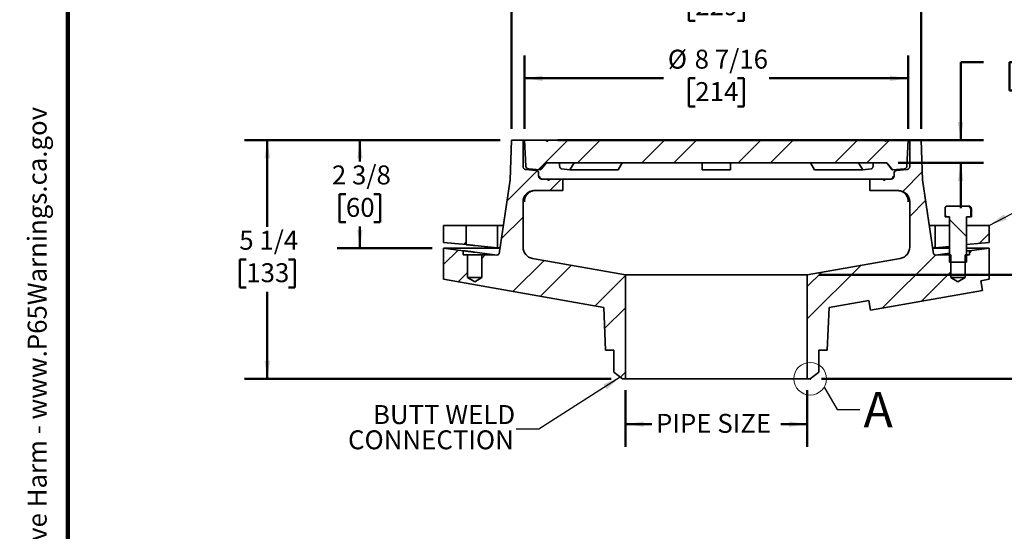
# Model space of a CAD drawing. Units: inches. Extents: x 0.1 to 8.4, y 0.1 to 10.9.
# Drawn here: x 0.1 to 5.5, y 3.1 to 5.9 of the extents above; entities that cross this region are included whole.
import ezdxf

# ---------------------------------------------------------------- set-up
doc = ezdxf.new("R2010")
doc.units = ezdxf.units.IN
doc.header["$MEASUREMENT"] = 0
doc.layers.add('WALL', color=7, linetype='Continuous', lineweight=50)
doc.styles.add('SLDTEXTSTYLE0', font='TXT', dxfattribs={"width": 0.605})
doc.dimstyles.new('SLDDIMSTYLE1', dxfattribs={"dimtxt": 0.101115, "dimasz": 0.1, "dimexe": 0, "dimexo": 0.0625, "dimgap": 0.025279, "dimtad": 0, "dimtih": 1, "dimtoh": 1, "dimdec": 1, "dimlfac": 4, "dimrnd": 1e-09, "dimzin": 12, "dimdsep": 46, "dimlunit": 5, "dimtxsty": 'SLDTEXTSTYLE0', "dimsah": 1, "dimcen": 0.09, "dimadec": 0, "dimazin": 3, "dimtfac": 1, "dimtdec": 3, "dimtofl": 0, "dimtmove": 0, "dimatfit": 3, "dimfxl": 0, "dimfrac": 2, "dimtolj": 1, "dimtzin": 12, "dimarcsym": 0})
doc.dimstyles.new('SLDDIMSTYLE2', dxfattribs={"dimtxt": 0.101115, "dimasz": 0.1, "dimexe": 0, "dimexo": 0.0625, "dimgap": 0.025279, "dimtad": 0, "dimtih": 1, "dimtoh": 1, "dimdec": 6, "dimlfac": 4, "dimrnd": 1e-09, "dimzin": 12, "dimdsep": 46, "dimlunit": 5, "dimtxsty": 'SLDTEXTSTYLE0', "dimsah": 1, "dimcen": 0.09, "dimadec": 0, "dimazin": 3, "dimtfac": 1, "dimtdec": 3, "dimtofl": 0, "dimtmove": 0, "dimatfit": 3, "dimfxl": 0, "dimfrac": 2, "dimtolj": 1, "dimtzin": 12, "dimarcsym": 0})
doc.dimstyles.new('SLDDIMSTYLE3', dxfattribs={"dimtxt": 0.101115, "dimasz": 0.1, "dimexe": 0, "dimexo": 0.0625, "dimgap": 0.025279, "dimtad": 0, "dimtih": 1, "dimtoh": 1, "dimdec": 6, "dimlfac": 4, "dimrnd": 1e-09, "dimzin": 12, "dimdsep": 46, "dimlunit": 5, "dimtxsty": 'SLDTEXTSTYLE0', "dimsah": 1, "dimcen": 0.09, "dimadec": 0, "dimazin": 3, "dimtfac": 1, "dimtdec": 3, "dimtofl": 0, "dimtmove": 0, "dimatfit": 3, "dimfxl": 0, "dimfrac": 2, "dimtolj": 1, "dimtzin": 12, "dimarcsym": 0})
doc.dimstyles.new('SLDDIMSTYLE4', dxfattribs={"dimtxt": 0.101115, "dimasz": 0.1, "dimexe": 0, "dimexo": 0.0625, "dimgap": 0.025279, "dimtad": 0, "dimtih": 1, "dimtoh": 1, "dimdec": 6, "dimlfac": 4, "dimrnd": 1e-09, "dimzin": 12, "dimdsep": 46, "dimlunit": 5, "dimtxsty": 'SLDTEXTSTYLE0', "dimsah": 1, "dimcen": 0.09, "dimadec": 0, "dimazin": 3, "dimtfac": 1, "dimtdec": 3, "dimtmove": 0, "dimatfit": 0, "dimfxl": 0, "dimfrac": 2, "dimtolj": 1, "dimtzin": 12, "dimarcsym": 0})
doc.dimstyles.new('SLDDIMSTYLE5', dxfattribs={"dimtxt": 0.18, "dimasz": 0.1, "dimexe": 0, "dimexo": 0.0625, "dimgap": 0, "dimtad": 0, "dimtih": 1, "dimtoh": 1, "dimdec": 0, "dimrnd": 1e-09, "dimzin": 0, "dimdsep": 46, "dimlunit": 5, "dimtxsty": 'Standard', "dimsah": 1, "dimcen": 0.09, "dimadec": 0, "dimazin": 0, "dimtfac": 0.1, "dimtdec": 0, "dimtofl": 0, "dimtmove": 0, "dimatfit": 3, "dimfxl": 0, "dimfrac": 2, "dimtolj": 1, "dimtzin": 0, "dimarcsym": 0})
doc.dimstyles.new('SLDDIMSTYLE6', dxfattribs={"dimtxt": 0.18, "dimasz": 0.1, "dimexe": 0, "dimexo": 0.0625, "dimgap": 0, "dimtad": 0, "dimtih": 1, "dimtoh": 1, "dimdec": 0, "dimrnd": 1e-09, "dimzin": 0, "dimdsep": 46, "dimlunit": 5, "dimtxsty": 'Standard', "dimblk1": 'NONE', "dimblk2": 'NONE', "dimsah": 1, "dimcen": 0.09, "dimadec": 0, "dimazin": 0, "dimtfac": 0.1, "dimtdec": 0, "dimtofl": 0, "dimtmove": 0, "dimatfit": 3, "dimldrblk": 'NONE', "dimfxl": 0, "dimfrac": 2, "dimtolj": 1, "dimtzin": 0, "dimarcsym": 0})

# ---------------------------------------------------------------- blocks, each defined once
blk = doc.blocks.new('SW_NOTE_0_3')
at = {"layer": 'WALL', "color": 0, "insert": (0, 0.2014), "char_height": 0.15625, "attachment_point": 1, "style": 'SLDTEXTSTYLE0'}
blk.add_mtext('WARNING: Cancer and Reproductive Harm - www.P65Warnings.ca.gov', dxfattribs=at)
blk = doc.blocks.new('SW_NOTE_0_4')
at = {"layer": 'WALL', "color": 0}
for p, q in [((-0.1202, 0.009), (0.0289, 0.2674)), ((0.0289, 0.2674), (0.1781, 0.009)), ((0.1781, 0.009), (-0.1202, 0.009))]:
    blk.add_line(p, q, dxfattribs=at)
at = {"layer": 'WALL', "color": 0, "insert": (0.0342, 0.2014), "char_height": 0.1562, "attachment_point": 2, "style": 'SLDTEXTSTYLE0'}
blk.add_mtext('!', dxfattribs=at)
blk = doc.blocks.new('prop 65')
at = {"layer": 'WALL', "color": 7}
for name, p in [('SW_NOTE_0_4', (0.1268, -0.0212)), ('SW_NOTE_0_3', (0.3958, -0.0212))]:
    blk.add_blockref(name, p, dxfattribs=at)
blk = doc.blocks.new('_D_1')
at = {"layer": 'WALL'}
for p, q in [((3.463, 3.8939), (3.463, 3.5814)), ((4.463, 3.8939), (4.463, 3.5814)), ((3.463, 3.7064), (3.608, 3.7064)), ((4.463, 3.7064), (4.3179, 3.7064))]:
    blk.add_line(p, q, dxfattribs=at)
for points in [[(3.463, 3.7064), (3.563, 3.6914), (3.563, 3.7214)], [(4.463, 3.7064), (4.363, 3.7214), (4.363, 3.6914)]]:
    blk.add_solid(points, dxfattribs=at)
at = {"layer": 'WALL', "insert": (3.6312, 3.763), "char_height": 0.10417, "attachment_point": 1, "style": 'SLDTEXTSTYLE0'}
blk.add_mtext('PIPE SIZE', dxfattribs=at)
blk = doc.blocks.new('_D_2')
at = {"layer": 'WALL'}
for p, q in [((2.7755, 5.2689), (1.8792, 5.2689)), ((2.0042, 5.2689), (2.0042, 5.1505)), ((1.927, 4.972), (1.8923, 4.972)), ((1.8923, 4.972), (1.8923, 4.8168)), ((2.0814, 4.972), (2.1161, 4.972)), ((2.1161, 4.972), (2.1161, 4.8168)), ((1.8923, 4.8168), (1.927, 4.8168)), ((2.1161, 4.8168), (2.0814, 4.8168)), ((2.0042, 4.6752), (2.0042, 4.7936)), ((2.4005, 4.6752), (1.8792, 4.6752))]:
    blk.add_line(p, q, dxfattribs=at)
for points in [[(2.0042, 5.2689), (1.9892, 5.1689), (2.0192, 5.1689)], [(2.0042, 4.6752), (2.0192, 4.7752), (1.9892, 4.7752)]]:
    blk.add_solid(points, dxfattribs=at)
at = {"layer": 'WALL', "char_height": 0.10417, "attachment_point": 1, "style": 'SLDTEXTSTYLE0'}
for s, insert in [('2 3/8', (1.8499, 5.1295)), ('60', (1.927, 4.951))]:
    blk.add_mtext(s, dxfattribs=dict(at, insert=insert))
blk = doc.blocks.new('_D_3')
at = {"layer": 'WALL'}
for p, q in [((2.7755, 5.2689), (1.3701, 5.2689)), ((1.4951, 5.2689), (1.4951, 4.7911)), ((1.3794, 4.6127), (1.3447, 4.6127)), ((1.3447, 4.6127), (1.3447, 4.4574)), ((1.6109, 4.6127), (1.6456, 4.6127)), ((1.6456, 4.6127), (1.6456, 4.4574)), ((1.3447, 4.4574), (1.3794, 4.4574)), ((1.6456, 4.4574), (1.6109, 4.4574)), ((1.4951, 3.9564), (1.4951, 4.4342)), ((3.3848, 3.9564), (1.3701, 3.9564))]:
    blk.add_line(p, q, dxfattribs=at)
for points in [[(1.4951, 5.2689), (1.4801, 5.1689), (1.5101, 5.1689)], [(1.4951, 3.9564), (1.5101, 4.0564), (1.4801, 4.0564)]]:
    blk.add_solid(points, dxfattribs=at)
at = {"layer": 'WALL', "char_height": 0.10417, "attachment_point": 1, "style": 'SLDTEXTSTYLE0'}
for s, insert in [('5 1/4', (1.3408, 4.7701)), ('133', (1.3794, 4.5917))]:
    blk.add_mtext(s, dxfattribs=dict(at, insert=insert))
blk = doc.blocks.new('_D_4')
at = {"layer": 'WALL'}
for p, q in [((2.838, 5.3314), (2.838, 6.2064)), ((5.088, 5.3314), (5.088, 6.2064)), ((2.838, 6.0814), (3.7546, 6.0814)), ((3.8472, 6.0814), (3.8125, 6.0814)), ((3.8125, 6.0814), (3.8125, 5.9261)), ((4.0787, 6.0814), (4.1134, 6.0814)), ((4.1134, 6.0814), (4.1134, 5.9261)), ((5.088, 6.0814), (4.1713, 6.0814)), ((3.8125, 5.9261), (3.8472, 5.9261)), ((4.1134, 5.9261), (4.0787, 5.9261))]:
    blk.add_line(p, q, dxfattribs=at)
for points in [[(2.838, 6.0814), (2.938, 6.0664), (2.938, 6.0964)], [(5.088, 6.0814), (4.988, 6.0964), (4.988, 6.0664)]]:
    blk.add_solid(points, dxfattribs=at)
at = {"layer": 'WALL', "attachment_point": 1, "style": 'SLDTEXTSTYLE0'}
for s, insert, char_height in [('%%c', (3.8506, 6.2388), 0.10417), ('9', (3.9981, 6.2388), 0.1042), ('229', (3.8472, 6.0604), 0.10417)]:
    blk.add_mtext(s, dxfattribs=dict(at, insert=insert, char_height=char_height))
blk = doc.blocks.new('_D_5')
at = {"layer": 'WALL'}
for p, q in [((2.9083, 5.3314), (2.9083, 5.734)), ((5.0176, 5.3314), (5.0176, 5.734)), ((2.9083, 5.609), (3.6731, 5.609)), ((3.8472, 5.609), (3.8125, 5.609)), ((3.8125, 5.609), (3.8125, 5.4537)), ((4.0787, 5.609), (4.1134, 5.609)), ((4.1134, 5.609), (4.1134, 5.4537)), ((5.0176, 5.609), (4.2528, 5.609)), ((3.8125, 5.4537), (3.8472, 5.4537)), ((4.1134, 5.4537), (4.0787, 5.4537))]:
    blk.add_line(p, q, dxfattribs=at)
for points in [[(2.9083, 5.609), (3.0083, 5.594), (3.0083, 5.624)], [(5.0176, 5.609), (4.9176, 5.624), (4.9176, 5.594)]]:
    blk.add_solid(points, dxfattribs=at)
at = {"layer": 'WALL', "char_height": 0.10417, "attachment_point": 1, "style": 'SLDTEXTSTYLE0'}
for s, insert in [('%%c', (3.6963, 5.7664)), ('8 7/16', (3.8438, 5.7664)), ('214', (3.8472, 5.588))]:
    blk.add_mtext(s, dxfattribs=dict(at, insert=insert))
blk = doc.blocks.new('_D_6')
at = {"layer": 'WALL'}
for p, q in [((5.4309, 5.6979), (5.3059, 5.6979)), ((5.3059, 5.6979), (5.3059, 5.2689)), ((5.6084, 5.6979), (5.5737, 5.6979)), ((5.5737, 5.6979), (5.5737, 5.5426)), ((5.7627, 5.6979), (5.7975, 5.6979)), ((5.7975, 5.6979), (5.7975, 5.5426)), ((5.5737, 5.5426), (5.6084, 5.5426)), ((5.7975, 5.5426), (5.7627, 5.5426)), ((3.092, 5.2689), (5.4309, 5.2689)), ((4.963, 5.1439), (5.4309, 5.1439)), ((5.3059, 5.1439), (5.3059, 4.8939))]:
    blk.add_line(p, q, dxfattribs=at)
for points in [[(5.3059, 5.2689), (5.3209, 5.3689), (5.2909, 5.3689)], [(5.3059, 5.1439), (5.2909, 5.0439), (5.3209, 5.0439)]]:
    blk.add_solid(points, dxfattribs=at)
at = {"layer": 'WALL', "char_height": 0.10417, "attachment_point": 1, "style": 'SLDTEXTSTYLE0'}
for s, insert in [('1/2', (5.5891, 5.8553)), ('13', (5.6084, 5.6769))]:
    blk.add_mtext(s, dxfattribs=dict(at, insert=insert))
blk = doc.blocks.new('_D_7')
at = {"layer": 'WALL'}
for p, q in [((4.5255, 4.5282), (5.7972, 4.5282)), ((5.6722, 4.5282), (5.6722, 4.3199)), ((5.6722, 3.9564), (5.6722, 4.1646)), ((4.5411, 3.9564), (5.7972, 3.9564))]:
    blk.add_line(p, q, dxfattribs=at)
for points in [[(5.6722, 4.5282), (5.6572, 4.4282), (5.6872, 4.4282)], [(5.6722, 3.9564), (5.6872, 4.0564), (5.6572, 4.0564)]]:
    blk.add_solid(points, dxfattribs=at)
at = {"layer": 'WALL', "insert": (5.6259, 4.2989), "char_height": 0.1042, "attachment_point": 1, "style": 'SLDTEXTSTYLE0'}
blk.add_mtext('A', dxfattribs=at)
blk = doc.blocks.new('SW_NOTE_0_11')
at = {"layer": 'WALL', "color": 0, "char_height": 0.10417, "attachment_point": 3, "style": 'SLDTEXTSTYLE0'}
for s, insert in [('BUTT WELD', (-0.0049, 0.1323)), ('CONNECTION', (-0.0124, -0.0066))]:
    blk.add_mtext(s, dxfattribs=dict(at, insert=insert))
blk = doc.blocks.new('_None')

msp = doc.modelspace()

# ---------------------------------------------------------------- hatches: boundary and pattern name
at = {"linetype": 'Continuous', "lineweight": 18}
h = msp.add_hatch(dxfattribs=at)
h.set_pattern_fill('ANSI32', angle=3e-322, style=0)
edge = h.paths.add_edge_path(flags=0)
edge.add_line((3.44732831, 3.95641213), (3.46295331, 3.95641213))
edge.add_line((3.46295331, 3.95641213), (3.46295331, 4.52815369))
edge.add_line((3.46295331, 4.52815369), (2.9521003, 4.61823086))
edge.add_arc((2.96295331, 4.67978134), 0.0625, 180, 260, ccw=False)
edge.add_line((2.90045331, 4.67978134), (2.90045331, 4.92936232))
edge.add_arc((2.96295331, 4.92936232), 0.0625, 90, 180, ccw=False)
edge.add_line((2.96295331, 4.99186232), (3.11920331, 4.99186232))
edge.add_line((3.11920331, 4.99186232), (3.11920331, 5.05436232))
edge.add_line((3.11920331, 5.05436232), (3.04482831, 5.05436232))
edge.add_line((3.04482831, 5.05436232), (3.04482831, 5.04936232))
edge.add_line((3.04482831, 5.04936232), (3.03732831, 5.04936232))
edge.add_line((3.03732831, 5.04936232), (3.03732831, 5.05436232))
edge.add_line((3.03732831, 5.05436232), (3.00201581, 5.05436232))
edge.add_arc((3.00201581, 5.06998732), 0.015625, 180, 270, ccw=False)
edge.add_line((2.98639081, 5.06998732), (2.98639081, 5.08691965))
edge.add_arc((2.97076581, 5.08691965), 0.015625, 0, 85)
edge.add_line((2.97212762, 5.10248519), (2.9147165, 5.10750801))
edge.add_arc((2.91607831, 5.12307356), 0.015625, 180, 265, ccw=False)
edge.add_line((2.90045331, 5.12307356), (2.90045331, 5.26891213))
edge.add_line((2.90045331, 5.26891213), (2.83795331, 5.26891213))
edge.add_line((2.83795331, 5.26891213), (2.82995026, 5.05016213))
edge.add_line((2.82995026, 5.05016213), (2.76865524, 4.64385042))
edge.add_arc((2.76093015, 4.64501581), 0.0078125, 276.67521077, 351.42121107, ccw=False)
edge.add_arc((2.75457322, 4.69933258), 0.0625, 262.40535663, 276.67521078, ccw=False)
edge.add_line((2.74631298, 4.63738084), (2.74420331, 4.63766213))
edge.add_line((2.74420331, 4.63766213), (2.67389081, 4.63766213))
edge.add_line((2.67389081, 4.63766213), (2.67389081, 4.51266213))
edge.add_line((2.67389081, 4.51266213), (2.63482831, 4.48919101))
edge.add_line((2.63482831, 4.48919101), (2.59576581, 4.51266213))
edge.add_line((2.59576581, 4.51266213), (2.59576581, 4.63766213))
edge.add_line((2.59576581, 4.63766213), (2.57232831, 4.63766213))
edge.add_line((2.57232831, 4.63766213), (2.57232831, 4.6605788))
edge.add_line((2.57232831, 4.6605788), (2.46295331, 4.67516213))
edge.add_line((2.46295331, 4.67516213), (2.46295331, 4.50328713))
edge.add_line((2.46295331, 4.50328713), (3.34374901, 4.34797908))
edge.add_line((3.34374901, 4.34797908), (3.35357831, 4.11266213))
edge.add_line((3.35357831, 4.11266213), (3.40045331, 4.11266213))
edge.add_line((3.40045331, 4.11266213), (3.40045331, 3.99238058))
edge.add_line((3.40045331, 3.99238058), (3.44732831, 3.95641213))
h = msp.add_hatch(dxfattribs=at)
h.set_pattern_fill('ANSI32', angle=3e-322, style=0)
edge = h.paths.add_edge_path(flags=0)
edge.add_line((4.89639081, 5.26891213), (4.89639081, 5.26391213))
edge.add_line((4.89639081, 5.26391213), (4.88889081, 5.26391213))
edge.add_line((4.88889081, 5.26391213), (4.88889081, 5.26891213))
edge.add_line((4.88889081, 5.26891213), (3.03701581, 5.26891213))
edge.add_line((3.03701581, 5.26891213), (3.03701581, 5.26391213))
edge.add_line((3.03701581, 5.26391213), (3.02951581, 5.26391213))
edge.add_line((3.02951581, 5.26391213), (3.02951581, 5.26891213))
edge.add_line((3.02951581, 5.26891213), (2.90826581, 5.26891213))
edge.add_line((2.90826581, 5.26891213), (2.91539838, 5.12626072))
edge.add_arc((2.93100388, 5.127041), 0.015625, 182.86240523, 265)
edge.add_line((2.92964207, 5.11147546), (2.99420331, 5.10582708))
edge.add_line((2.99420331, 5.10582708), (3.02545331, 5.14391213))
edge.add_line((3.02545331, 5.14391213), (4.90045331, 5.14391213))
edge.add_line((4.90045331, 5.14391213), (4.93170331, 5.10582708))
edge.add_line((4.93170331, 5.10582708), (4.99626454, 5.11147546))
edge.add_arc((4.99490273, 5.127041), 0.015625, 275, 357.13759477)
edge.add_line((5.01050824, 5.12626072), (5.01764081, 5.26891213))
edge.add_line((5.01764081, 5.26891213), (4.89639081, 5.26891213))
h = msp.add_hatch(dxfattribs=at)
h.set_pattern_fill('ANSI32', angle=3e-322, style=0)
edge = h.paths.add_edge_path(flags=0)
edge.add_line((4.52545331, 4.11266213), (4.57232831, 4.11266213))
edge.add_line((4.57232831, 4.11266213), (4.5821576, 4.34797908))
edge.add_line((4.5821576, 4.34797908), (4.8012856, 4.38661726))
edge.add_line((4.8012856, 4.38661726), (4.81078198, 4.33276059))
edge.add_line((4.81078198, 4.33276059), (5.42628683, 4.4412907))
edge.add_line((5.42628683, 4.4412907), (5.41679044, 4.49514737))
edge.add_line((5.41679044, 4.49514737), (5.46295331, 4.50328713))
edge.add_line((5.46295331, 4.50328713), (5.46295331, 4.67516213))
edge.add_line((5.46295331, 4.67516213), (5.35357831, 4.6605788))
edge.add_line((5.35357831, 4.6605788), (5.35357831, 4.63766213))
edge.add_line((5.35357831, 4.63766213), (5.33014081, 4.63766213))
edge.add_line((5.33014081, 4.63766213), (5.33014081, 4.51266213))
edge.add_line((5.33014081, 4.51266213), (5.29107831, 4.48919101))
edge.add_line((5.29107831, 4.48919101), (5.25201581, 4.51266213))
edge.add_line((5.25201581, 4.51266213), (5.25201581, 4.63766213))
edge.add_line((5.25201581, 4.63766213), (5.18170331, 4.63766213))
edge.add_line((5.18170331, 4.63766213), (5.17959363, 4.63738084))
edge.add_arc((5.1713334, 4.69933258), 0.0625, 263.32478922, 277.59464337, ccw=False)
edge.add_arc((5.16497647, 4.64501581), 0.0078125, 188.57878893, 263.32478922, ccw=False)
edge.add_line((5.15725137, 4.64385042), (5.09595636, 5.05016213))
edge.add_line((5.09595636, 5.05016213), (5.08795331, 5.26891213))
edge.add_line((5.08795331, 5.26891213), (5.02545331, 5.26891213))
edge.add_line((5.02545331, 5.26891213), (5.02545331, 5.12307356))
edge.add_arc((5.00982831, 5.12307356), 0.015625, 275, 360, ccw=False)
edge.add_line((5.01119012, 5.10750801), (4.953779, 5.10248519))
edge.add_arc((4.95514081, 5.08691965), 0.015625, 95, 180)
edge.add_line((4.93951581, 5.08691965), (4.93951581, 5.06998732))
edge.add_arc((4.92389081, 5.06998732), 0.015625, 270, 360, ccw=False)
edge.add_line((4.92389081, 5.05436232), (4.88857831, 5.05436232))
edge.add_line((4.88857831, 5.05436232), (4.88857831, 5.04936232))
edge.add_line((4.88857831, 5.04936232), (4.88107831, 5.04936232))
edge.add_line((4.88107831, 5.04936232), (4.88107831, 5.05436232))
edge.add_line((4.88107831, 5.05436232), (4.80670331, 5.05436232))
edge.add_line((4.80670331, 5.05436232), (4.80670331, 4.99186232))
edge.add_line((4.80670331, 4.99186232), (4.96295331, 4.99186232))
edge.add_arc((4.96295331, 4.92936232), 0.0625, 0, 90, ccw=False)
edge.add_line((5.02545331, 4.92936232), (5.02545331, 4.67978134))
edge.add_arc((4.96295331, 4.67978134), 0.0625, 280, 360, ccw=False)
edge.add_line((4.97380632, 4.61823086), (4.46295331, 4.52815369))
edge.add_line((4.46295331, 4.52815369), (4.46295331, 3.95641213))
edge.add_line((4.46295331, 3.95641213), (4.47857831, 3.95641213))
edge.add_line((4.47857831, 3.95641213), (4.52545331, 3.99238058))
edge.add_line((4.52545331, 3.99238058), (4.52545331, 4.11266213))
h = msp.add_hatch(dxfattribs=at)
h.set_pattern_fill('ANSI32', angle=90, style=0)
h.paths.add_polyline_path([(5.36185788, 4.89894111), (5.35526819, 4.90553713), (5.22688843, 4.90553713), (5.22029874, 4.89894111), (5.22029874, 4.84703713), (5.24420331, 4.84703713), (5.24420331, 4.59703713), (5.33795331, 4.59703713), (5.33795331, 4.84703713), (5.36185788, 4.84703713)], flags=0)
h = msp.add_hatch(dxfattribs=at)
h.set_pattern_fill('ANSI32', style=0)
h.paths.add_polyline_path([(2.58795331, 4.69391213), (2.58795331, 4.80016213), (2.46295331, 4.80016213), (2.46295331, 4.70641213)], flags=0)
h = msp.add_hatch(dxfattribs=at)
h.set_pattern_fill('ANSI32', style=0)
h.paths.add_polyline_path([(5.46295331, 4.70641213), (5.46295331, 4.80016213), (5.33795331, 4.80016213), (5.33795331, 4.69391213)], flags=0)

# ---------------------------------------------------------------- linework, layer by layer
at = {"color": 7, "linetype": 'Continuous', "lineweight": 100}
msp.add_line((0.3984375, 0.0625), (0.3984375, 10.9375), dxfattribs=at)
at = {"color": 7, "linetype": 'Continuous', "lineweight": 35}
for p, q in [((2.82995026, 5.05016214), (2.83795333, 5.26891214)), ((2.83795333, 5.26891214), (2.90045329, 5.26891214)), ((2.90045329, 5.26891214), (2.90045329, 5.12307355)), ((2.90826584, 5.26891214), (2.90045329, 5.26891214)), ((2.91539838, 5.12626072), (2.90826584, 5.26891214)), ((2.90826584, 5.26891214), (3.02951582, 5.26891214)), ((3.02951582, 5.26891214), (3.02951582, 5.26391214)), ((3.03701583, 5.26891214), (3.02951582, 5.26891214)), ((3.03701583, 5.26391214), (3.02951582, 5.26391214)), ((3.03701583, 5.26391214), (3.03701583, 5.26891214)), ((3.03701583, 5.26891214), (4.88889078, 5.26891214)), ((4.88889078, 5.26891214), (4.88889078, 5.26391214)), ((4.89639079, 5.26891214), (4.88889078, 5.26891214)), ((4.89639079, 5.26391214), (4.88889078, 5.26391214)), ((4.89639079, 5.26891214), (5.01764078, 5.26891214)), ((4.89639079, 5.26391214), (4.89639079, 5.26891214)), ((5.01764078, 5.26891214), (5.01050824, 5.12626072)), ((5.02545333, 5.26891214), (5.01764078, 5.26891214)), ((5.02545333, 5.12307355), (5.02545333, 5.26891214)), ((5.02545333, 5.26891214), (5.08795328, 5.26891214)), ((5.08795328, 5.26891214), (5.09595635, 5.05016214)), ((3.02545328, 5.14391215), (2.9942033, 5.10582707)), ((4.90045334, 5.14391215), (3.02545328, 5.14391215)), ((3.10159953, 5.12626072), (3.10096528, 5.14391215)), ((3.18085171, 5.14391215), (3.15831414, 5.10582707)), ((3.42347917, 5.10582707), (3.44601677, 5.14391215)), ((3.8848283, 5.14391215), (3.8848283, 5.10582707)), ((4.04107831, 5.14391215), (4.04107831, 5.10582707)), ((4.50242744, 5.10582707), (4.47988984, 5.14391215)), ((4.74505491, 5.14391215), (4.76759247, 5.10582707)), ((4.82430708, 5.12626072), (4.82494134, 5.14391215)), ((4.93170332, 5.10582707), (4.90045334, 5.14391215)), ((2.91471653, 5.10750803), (2.97212758, 5.10248519)), ((2.9942033, 5.10582707), (2.92964211, 5.11147546)), ((2.98639082, 5.08691964), (2.98639082, 5.06998732)), ((2.99735865, 5.10582707), (2.9942033, 5.10582707)), ((3.15831414, 5.10582707), (3.11183902, 5.11147546)), ((3.42347917, 5.10582707), (3.15831414, 5.10582707)), ((4.04107831, 5.10582707), (3.8848283, 5.10582707)), ((4.76759247, 5.10582707), (4.50242744, 5.10582707)), ((4.76759247, 5.10582707), (4.81406759, 5.11147546)), ((4.93170332, 5.10582707), (4.92854797, 5.10582707)), ((4.9962645, 5.11147546), (4.93170332, 5.10582707)), ((4.93951579, 5.06998732), (4.93951579, 5.08691964)), ((4.95377903, 5.10248519), (5.01119008, 5.10750803)), ((2.76865523, 4.64385042), (2.82995026, 5.05016214)), ((3.0373283, 5.05436233), (3.00201577, 5.05436233)), ((3.0373283, 5.05436233), (3.0373283, 5.04936234)), ((3.04482831, 5.05436233), (3.0373283, 5.05436233)), ((3.04482831, 5.04936234), (3.0373283, 5.04936234)), ((3.04482831, 5.04936234), (3.04482831, 5.05436233)), ((3.11920329, 5.05436233), (3.04482831, 5.05436233)), ((4.80670333, 5.05436233), (3.11920329, 5.05436233)), ((3.11920329, 5.05436233), (3.11920329, 4.99186233)), ((4.80670333, 4.99186233), (4.80670333, 5.05436233)), ((4.80670333, 5.05436233), (4.88107831, 5.05436233)), ((4.88107831, 5.05436233), (4.88107831, 5.04936234)), ((4.88857831, 5.05436233), (4.88107831, 5.05436233)), ((4.88857831, 5.04936234), (4.88107831, 5.04936234)), ((4.88857831, 5.04936234), (4.88857831, 5.05436233)), ((4.88857831, 5.05436233), (4.92389084, 5.05436233)), ((5.09595635, 5.05016214), (5.15725138, 4.64385042)), ((3.11920329, 4.99186233), (2.96295332, 4.99186233)), ((4.80670333, 4.99186233), (4.96295329, 4.99186233)), ((2.90045329, 4.92936232), (2.90045329, 4.67978134)), ((5.02545333, 4.67978134), (5.02545333, 4.92936232)), ((5.22688843, 4.90553713), (5.22029877, 4.89894111)), ((5.22029877, 4.84703713), (5.22029877, 4.89894111)), ((5.35526824, 4.90553713), (5.22688843, 4.90553713)), ((5.36185789, 4.89894111), (5.35526824, 4.90553713)), ((5.36185789, 4.89894111), (5.36185789, 4.84703713)), ((5.36558274, 4.8885208), (5.36558274, 4.84703713)), ((5.24420325, 4.84703713), (5.22029877, 4.84703713)), ((5.24420325, 4.59703713), (5.24420325, 4.84703713)), ((5.36185789, 4.84703713), (5.33795326, 4.84703713)), ((5.33795326, 4.84703713), (5.33795326, 4.59703713)), ((5.36185789, 4.84703713), (5.36558274, 4.84703713)), ((2.46295329, 4.80016213), (2.46295329, 4.70641213)), ((2.58795335, 4.80016213), (2.46295329, 4.80016213)), ((2.58795335, 4.80016213), (2.58795335, 4.69391213)), ((2.63482836, 4.80016213), (2.58795335, 4.80016213)), ((2.76074178, 4.80016213), (2.63482836, 4.80016213)), ((2.76074178, 4.67672463), (2.76074178, 4.80016213)), ((2.79223595, 4.80016213), (2.76074178, 4.80016213)), ((5.16516484, 4.80016213), (5.13367066, 4.80016213)), ((5.16516484, 4.67672463), (5.16516484, 4.80016213)), ((5.24420325, 4.80016213), (5.16516484, 4.80016213)), ((5.33795326, 4.69391213), (5.33795326, 4.80016213)), ((5.46295333, 4.80016213), (5.33795326, 4.80016213)), ((5.46295333, 4.70641213), (5.46295333, 4.80016213)), ((2.46295329, 4.70641213), (2.58795335, 4.69391213)), ((2.77337887, 4.67516213), (2.46295329, 4.67516213)), ((2.46295329, 4.50328714), (2.46295329, 4.67516213)), ((2.46295329, 4.67516213), (2.57232825, 4.6605788)), ((2.57232825, 4.6605788), (2.57232825, 4.63766213)), ((2.76074178, 4.67672463), (2.63482836, 4.68930733)), ((2.77361456, 4.67672463), (2.76074178, 4.67672463)), ((5.16516484, 4.67672463), (5.15229205, 4.67672463)), ((5.24420325, 4.67516213), (5.15252774, 4.67516213)), ((5.24420325, 4.68462305), (5.16516484, 4.67672463)), ((5.33795326, 4.69391213), (5.46295333, 4.70641213)), ((5.46295333, 4.67516213), (5.33795326, 4.67516213)), ((5.35357836, 4.6605788), (5.46295333, 4.67516213)), ((5.35357836, 4.63766213), (5.35357836, 4.6605788)), ((5.46295333, 4.67516213), (5.46295333, 4.50328714)), ((2.59576575, 4.63766213), (2.57232825, 4.63766213)), ((2.59576575, 4.63766213), (2.59576575, 4.51266213)), ((2.67389081, 4.63766213), (2.59576575, 4.63766213)), ((2.63482836, 4.65244144), (2.74580695, 4.63766213)), ((2.67389081, 4.51266213), (2.67389081, 4.63766213)), ((2.74420332, 4.63766213), (2.67389081, 4.63766213)), ((2.74420332, 4.63766213), (2.74631295, 4.63738084)), ((2.74420332, 4.63766213), (2.74580695, 4.63766213)), ((2.95210033, 4.61823086), (3.46295331, 4.52815369)), ((4.4629533, 4.52815369), (4.97380628, 4.61823086)), ((5.17959367, 4.63738084), (5.18170329, 4.63766213)), ((5.18009966, 4.63766213), (5.24420325, 4.64619897)), ((5.18009966, 4.63766213), (5.18170329, 4.63766213)), ((5.2520158, 4.63766213), (5.18170329, 4.63766213)), ((5.2520158, 4.63766213), (5.2520158, 4.51266213)), ((5.33014086, 4.51266213), (5.33014086, 4.63766213)), ((5.35357836, 4.63766213), (5.33014086, 4.63766213)), ((5.24420325, 4.59703713), (5.33795326, 4.59703713)), ((2.46295329, 4.50328714), (3.34374905, 4.34797909)), ((2.59576575, 4.51266213), (2.63482836, 4.48919102)), ((2.67389081, 4.51266213), (2.59576575, 4.51266213)), ((2.63482836, 4.48919102), (2.67389081, 4.51266213)), ((4.4629533, 4.52815369), (3.46295331, 4.52815369)), ((3.46295331, 4.52815369), (3.46295331, 3.9564121)), ((4.4629533, 3.9564121), (4.4629533, 4.52815369)), ((5.2520158, 4.51266213), (5.29107826, 4.48919102)), ((5.33014086, 4.51266213), (5.2520158, 4.51266213)), ((5.29107826, 4.48919102), (5.33014086, 4.51266213)), ((5.41679038, 4.49514738), (5.46295333, 4.50328714)), ((5.41679038, 4.49514738), (5.42628679, 4.4412907)), ((4.81078201, 4.33276058), (5.42628679, 4.4412907)), ((4.58215757, 4.34797909), (4.8012856, 4.38661726)), ((4.81078201, 4.33276058), (4.8012856, 4.38661726)), ((3.35357831, 4.11266214), (3.34374905, 4.34797909)), ((4.58215757, 4.34797909), (4.5723283, 4.11266214)), ((3.40045332, 4.11266214), (3.35357831, 4.11266214)), ((3.40045332, 3.99238059), (3.40045332, 4.11266214)), ((4.5254533, 4.11266214), (4.5254533, 3.99238059)), ((4.5723283, 4.11266214), (4.5254533, 4.11266214)), ((3.44732832, 3.9564121), (3.40045332, 3.99238059)), ((3.46295331, 3.9564121), (3.44732832, 3.9564121)), ((4.4629533, 3.9564121), (3.46295331, 3.9564121)), ((4.47857829, 3.9564121), (4.4629533, 3.9564121)), ((4.5254533, 3.99238059), (4.47857829, 3.9564121))]:
    msp.add_line(p, q, dxfattribs=at)
at = {"color": 7, "linetype": 'Continuous', "lineweight": 35, "flags": 128}
for points in [[(2.99735865, 5.10582707), (3.00016259, 5.10923314), (3.02871415, 5.14391215)], [(4.92854797, 5.10582707), (4.91410132, 5.12337531), (4.89719246, 5.14391215)]]:
    msp.add_lwpolyline(points, dxfattribs=at)
at = {"color": 7, "linetype": 'Continuous', "lineweight": 18}
msp.add_circle((4.47857831, 3.95641213), 0.08973231, dxfattribs=at)
at = {"color": 7, "linetype": 'Continuous', "lineweight": 35}
for centre, radius, start, end in [((2.91607831, 5.12307356), 0.015625, 180, 265), ((2.93100388, 5.127041), 0.015625, 182.86240523, 265), ((2.97076581, 5.08691965), 0.015625, 0, 85), ((4.95514081, 5.08691965), 0.015625, 95, 180), ((4.99490273, 5.127041), 0.015625, 275, 357.13759477), ((5.00982831, 5.12307356), 0.015625, 275, 0), ((3.00201581, 5.06998732), 0.015625, 180, 270), ((4.92389081, 5.06998732), 0.015625, 270, 0), ((2.96295331, 4.92936232), 0.0625, 90, 180), ((4.96295331, 4.92936232), 0.0625, 0, 90), ((2.96295331, 4.67978134), 0.0625, 180, 260), ((4.96295331, 4.67978134), 0.0625, 280, 0), ((2.75457322, 4.69933258), 0.0625, 262.40535663, 276.67521078), ((2.76093015, 4.64501581), 0.0078125, 276.67521077, 351.42121107), ((5.16497647, 4.64501581), 0.0078125, 188.57878893, 263.32478922), ((5.1713334, 4.69933258), 0.0625, 263.32478922, 277.59464337)]:
    msp.add_arc(centre, radius, start, end, dxfattribs=at)
for points, knots in [([(3.10159953, 5.12626072), (3.10166148, 5.12539515), (3.10178538, 5.12366397), (3.1023556, 5.1211684), (3.10319657, 5.11884189), (3.10430358, 5.11673709), (3.10564827, 5.11492253), (3.10719544, 5.11342692), (3.10890763, 5.11232125), (3.11048168, 5.11169649), (3.11147262, 5.11153513), (3.11183902, 5.11147546)], [0, 0, 0, 0, 0.1154467452, 0.2308978427, 0.3463006646, 0.4617126894, 0.5780315873, 0.69435988, 0.8125143943, 0.9306766939, 1, 1, 1, 1]), ([(4.81406759, 5.11147546), (4.81470048, 5.11159726), (4.81596622, 5.11184085), (4.81777841, 5.11276286), (4.81945718, 5.11407897), (4.82095249, 5.1157748), (4.82221292, 5.11780326), (4.8232082, 5.1200825), (4.82389995, 5.12255779), (4.82422416, 5.12464774), (4.82428815, 5.12589253), (4.82430708, 5.12626072)], [0, 0, 0, 0, 0.1198758167, 0.2397456223, 0.3596745715, 0.4795931517, 0.5983906114, 0.7171780077, 0.8340481187, 0.9509139103, 1, 1, 1, 1]), ([(2.99133086, 5.06998732), (2.99137019, 5.06913576), (2.99145, 5.06740772), (2.99209074, 5.06490074), (2.9931019, 5.06251691), (2.99447582, 5.06035696), (2.99618929, 5.05844288), (2.99818163, 5.05684616), (3.00043185, 5.05560493), (3.00321811, 5.05459737), (3.00531248, 5.05444946), (3.00654633, 5.05436233)], [0, 0, 0, 0, 0.1029161663, 0.2088430955, 0.3117532465, 0.4175959559, 0.5215302914, 0.6283596304, 0.734491774, 0.8435816848, 1, 1, 1, 1]), ([(4.91936029, 5.05436233), (4.92021852, 5.05440551), (4.92195966, 5.05449313), (4.92448752, 5.05519903), (4.92689299, 5.05631971), (4.92905382, 5.05784236), (4.93094557, 5.05973863), (4.93247042, 5.06190418), (4.93361145, 5.06431708), (4.93441044, 5.06701514), (4.93451808, 5.06895055), (4.93457575, 5.06998732)], [0, 0, 0, 0, 0.1089661291, 0.2210665584, 0.3300393765, 0.4422418514, 0.5499498556, 0.6609201979, 0.7662690135, 0.8747933818, 1, 1, 1, 1]), ([(2.96852849, 4.99186233), (2.96681953, 4.99181929), (2.96340161, 4.99173321), (2.95826065, 4.99103592), (2.95314328, 4.98990726), (2.94813597, 4.98831712), (2.94332102, 4.98630782), (2.93868038, 4.98388326), (2.93421065, 4.98102224), (2.93000831, 4.97777801), (2.92614037, 4.97421469), (2.9225833, 4.97033756), (2.91932609, 4.96610982), (2.91645044, 4.96162822), (2.91399498, 4.95697992), (2.91193308, 4.95216448), (2.91025471, 4.94713031), (2.90892588, 4.94162203), (2.90801148, 4.93568447), (2.90789194, 4.93147713), (2.90783186, 4.92936232)], [0, 0, 0, 0, 0.054309978, 0.1086192467, 0.1644943736, 0.22036929, 0.2746849794, 0.3289995005, 0.3849271975, 0.4408544415, 0.4945602516, 0.5482658273, 0.6035941032, 0.6589215519, 0.7115888153, 0.7642555416, 0.8185048556, 0.8727535385, 0.9360399171, 1, 1, 1, 1]), ([(5.01807476, 4.92936232), (5.01803532, 4.9310697), (5.01795643, 4.93448445), (5.01731872, 4.93962064), (5.01628743, 4.94473265), (5.01483774, 4.94973318), (5.01301059, 4.95454019), (5.01081321, 4.95917184), (5.00822906, 4.96363528), (5.00528963, 4.96786636), (5.0020456, 4.97179774), (4.99849826, 4.97544752), (4.9946387, 4.97880584), (4.99050304, 4.9818336), (4.98615671, 4.98448137), (4.98159248, 4.98676142), (4.9768195, 4.9886555), (4.97119286, 4.99033098), (4.96469933, 4.99159971), (4.95982983, 4.99177439), (4.95737812, 4.99186233)], [0, 0, 0, 0, 0.0516464513, 0.1032929769, 0.1564499578, 0.2096070755, 0.2612497479, 0.3128930777, 0.3660135391, 0.4191345413, 0.4712004916, 0.5232667262, 0.5767928479, 0.6303195064, 0.6833206486, 0.7363216025, 0.7908071613, 0.845292545, 0.9221073502, 1, 1, 1, 1]), ([(5.36185789, 4.89894111), (5.36203509, 4.89873453), (5.36238951, 4.89832136), (5.36291676, 4.89733962), (5.36343931, 4.89611583), (5.36406394, 4.89433577), (5.36478381, 4.89188054), (5.36531606, 4.88964228), (5.36558274, 4.8885208)], [0, 0, 0, 0, 0.136379559, 0.2727703148, 0.4109618537, 0.5491657263, 0.774109117, 1, 1, 1, 1]), ([(2.57232825, 4.6605788), (2.57241623, 4.6605676), (2.57256345, 4.66054887), (2.57357462, 4.66042004), (2.5748354, 4.6602593), (2.57654119, 4.66004162), (2.57865713, 4.65977119), (2.58114659, 4.65945256), (2.58400181, 4.65908641), (2.58724084, 4.65867016), (2.59082108, 4.65820899), (2.59468054, 4.65771049), (2.59882084, 4.65717425), (2.60325313, 4.6565984), (2.60791925, 4.65599019), (2.61274136, 4.65535948), (2.61772748, 4.654705), (2.62288186, 4.65402586), (2.62860522, 4.65326908), (2.63260715, 4.65273684), (2.63482836, 4.65244144)], [0, 0, 0, 0, 0.0776690816, 0.129963291, 0.1822577273, 0.2360666158, 0.2898753805, 0.3422628218, 0.3946501578, 0.4485412822, 0.5024337472, 0.5551388391, 0.6078447538, 0.6620570495, 0.7162696971, 0.7693986332, 0.8225269302, 0.8771787161, 0.9318301571, 1, 1, 1, 1]), ([(2.63482836, 4.68930733), (2.63352503, 4.68943747), (2.63091836, 4.68969775), (2.62699755, 4.69008778), (2.62309484, 4.69047502), (2.6192762, 4.69085274), (2.61560434, 4.691215), (2.61206537, 4.6915632), (2.60865582, 4.69189784), (2.6054381, 4.69221287), (2.60246362, 4.69250346), (2.5997163, 4.69277127), (2.59719546, 4.69301657), (2.59495075, 4.69323462), (2.59301524, 4.69342235), (2.59137313, 4.69358143), (2.59002537, 4.69371187), (2.58891059, 4.69381963), (2.58811333, 4.69389667), (2.58800689, 4.69390696), (2.58795335, 4.69391213)], [0, 0, 0, 0, 0.0532401364, 0.1064809144, 0.1612619941, 0.2160462947, 0.2692948931, 0.3225455509, 0.3773490267, 0.432152952, 0.4852731458, 0.5383946785, 0.5930724482, 0.6477502427, 0.7006270931, 0.7535036007, 0.8079288232, 0.8623547667, 0.9307688117, 1, 1, 1, 1]), ([(5.33795326, 4.6585783), (5.3390957, 4.65872526), (5.34139341, 4.65902083), (5.34434866, 4.65939983), (5.3469232, 4.65972947), (5.3490966, 4.66000726), (5.35087866, 4.66023475), (5.35233736, 4.66042072), (5.35337154, 4.66055248), (5.35350916, 4.66056999), (5.35357836, 4.6605788)], [0, 0, 0, 0, 0.1182122203, 0.2377528593, 0.3529319582, 0.4681103914, 0.5866829323, 0.7052558439, 0.8517750749, 1, 1, 1, 1])]:
    msp.add_open_spline(points, degree=3, knots=knots, dxfattribs=at)
at = {"layer": 'WALL'}
msp.add_line((4.47857831, 3.95641213), (4.48314335, 3.95641213), dxfattribs=at)

# ---------------------------------------------------------------- block references
at = {"layer": 'WALL', "xscale": 0.6666666666666666, "yscale": 0.6666666666666666, "zscale": 0.6666666666666666, "rotation": 90.0000000000002}
msp.add_blockref('prop 65', (0.29827253, 0.5625), dxfattribs=at)
at = {"layer": 'WALL'}
msp.add_blockref('SW_NOTE_0_11', (2.86204669, 3.67903392), dxfattribs=at)

# ---------------------------------------------------------------- texts
at = {"color": 7, "linetype": 'Continuous', "lineweight": 18, "insert": (4.77162305, 3.88363117), "char_height": 0.19444444, "attachment_point": 1, "style": 'SLDTEXTSTYLE0'}
msp.add_mtext('A', dxfattribs=at)

# ---------------------------------------------------------------- dimensions: what is measured, and where the dimension line sits
at = {"layer": 'WALL'}
for base, p1, p2, text, dimstyle, picture, middle in [((5.08795331, 6.08141213), (2.83795331, 5.26891213), (5.08795331, 5.26891213), '%%c<>', 'SLDDIMSTYLE1', '_D_4', (3.96295331, 6.08141213)), ((5.01764081, 5.60900929), (2.90826581, 5.26891213), (5.01764081, 5.26891213), '%%c<>', 'SLDDIMSTYLE3', '_D_5', (3.96295331, 5.60900929)), ((4.46295331, 3.70641213), (3.46295331, 3.95641213), (4.46295331, 3.95641213), 'PIPE SIZE', 'SLDDIMSTYLE1', '_D_1', (3.96295331, 3.70641213))]:
    dim = msp.add_linear_dim(base=base, p1=p1, p2=p2, text=text, dimstyle=dimstyle, dxfattribs=at)
    dim.commit()
    dim.dimension.update_dxf_attribs({"geometry": picture, "text_midpoint": middle, "dimtype": 160})
for base, p1, p2, dimstyle, picture, middle in [((5.30594184, 5.14391213), (3.02951581, 5.26891213), (4.90045331, 5.14391213), 'SLDDIMSTYLE4', '_D_6', (5.30594184, 5.69786371)), ((1.49512322, 3.95641213), (2.83795331, 5.26891213), (3.44732831, 3.95641213), 'SLDDIMSTYLE2', '_D_3', (1.49512322, 4.61266213)), ((2.00419377, 5.26891213), (2.46295331, 4.67516213), (2.83795331, 5.26891213), 'SLDDIMSTYLE2', '_D_2', (2.00419377, 4.97203713))]:
    dim = msp.add_linear_dim(base=base, p1=p1, p2=p2, angle=90, dimstyle=dimstyle, dxfattribs=at)
    dim.commit()
    dim.dimension.update_dxf_attribs({"geometry": picture, "text_midpoint": middle, "dimtype": 160})
dim = msp.add_linear_dim(base=(5.67215277, 3.95641213), p1=(4.46295331, 4.52815369), p2=(4.47857831, 3.95641213), angle=90, text='A', dimstyle='SLDDIMSTYLE1', dxfattribs=at)
dim.commit()
dim.dimension.update_dxf_attribs({"geometry": '_D_7', "text_midpoint": (5.67215277, 4.24228291), "dimtype": 160})

# ---------------------------------------------------------------- leaders
at = {"color": 7, "linetype": 'Continuous', "lineweight": 18, "has_arrowhead": 0}
msp.add_leader([(4.55479247, 3.90904876), (4.62693801, 3.78653247), (4.75193801, 3.78653247)], dimstyle='SLDDIMSTYLE6', dxfattribs=at)
at = {"layer": 'WALL'}
for points in [[(5.46295331, 4.80016213), (5.96069848, 5.06186727), (6.08569848, 5.06186727)], [(3.43524575, 3.9656834), (2.98704669, 3.67903392), (2.86204669, 3.67903392)]]:
    msp.add_leader(points, dimstyle='SLDDIMSTYLE5', dxfattribs=at)

doc.saveas('drawing.dxf')
